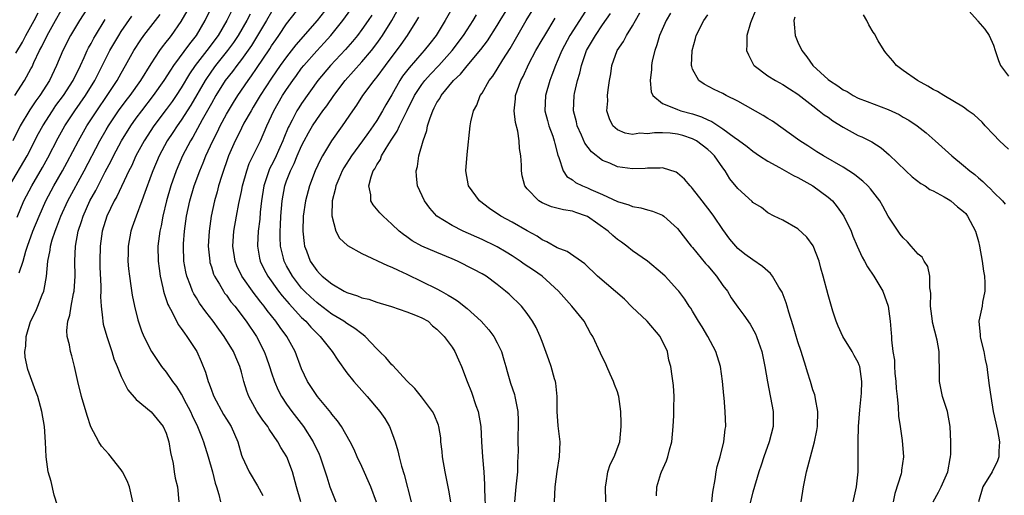
# Model space of a CAD drawing. Units: inches. Extents: x 2571000 to 2574000, y 1506000 to 1509000.
# Drawn here: x 2571478 to 2571608, y 1506838 to 1506901 of the extents above; entities that cross this region are included whole.
import ezdxf

# ---------------------------------------------------------------- set-up
doc = ezdxf.new("R2010")
doc.units = ezdxf.units.IN
doc.header["$MEASUREMENT"] = 0
doc.layers.add('LD25711506_2ft', color=254, linetype='Continuous')

msp = doc.modelspace()

# ---------------------------------------------------------------- linework, layer by layer
at = {"layer": 'LD25711506_2ft'}
for points, elevation in [([(2571487, 1506903.4), (2571485.46, 1506901), (2571484.27, 1506899), (2571483.22, 1506897), (2571482.42, 1506895), (2571481.48, 1506893), (2571480.19, 1506891), (2571479.67, 1506890.33), (2571478.87, 1506889.13), (2571477.56, 1506887), (2571476.58, 1506885)], 9928), ([(2571519, 1506903.47), (2571517.05, 1506901), (2571514.23, 1506897.77), (2571513, 1506896.18), (2571512.16, 1506895), (2571511, 1506893.32), (2571509.47, 1506891), (2571508.55, 1506889.45), (2571508.27, 1506889), (2571507.33, 1506887.33), (2571507, 1506886.69), (2571506.45, 1506885.55), (2571506.16, 1506885), (2571505.29, 1506883), (2571504.37, 1506880.37), (2571503.96, 1506879), (2571503.77, 1506878.23), (2571503.4, 1506877), (2571502.95, 1506875), (2571502.69, 1506873), (2571502.59, 1506871), (2571502.61, 1506870.61), (2571502.77, 1506869), (2571502.81, 1506868.81), (2571503, 1506868.24), (2571503.29, 1506867.29), (2571503.41, 1506867), (2571504.06, 1506865.94), (2571504.6, 1506865), (2571504.76, 1506864.76), (2571505, 1506864.46), (2571505.6, 1506863.6), (2571506.11, 1506863), (2571507.64, 1506861), (2571509, 1506859), (2571510.02, 1506857), (2571510.29, 1506856.29), (2571510.73, 1506855), (2571511, 1506854.16), (2571511.39, 1506853), (2571511.87, 1506851.87), (2571512.33, 1506851), (2571513, 1506849.99), (2571513.7, 1506849), (2571515.24, 1506847), (2571516.54, 1506845), (2571517.33, 1506843.33), (2571517.46, 1506843), (2571518.13, 1506841), (2571518.33, 1506840.33), (2571518.77, 1506839), (2571519, 1506838.35), (2571519.55, 1506837)], 9908), ([(2571476.84, 1506891), (2571478.14, 1506893), (2571479, 1506894.56), (2571479.15, 1506894.85), (2571479.39, 1506895.39), (2571480.14, 1506897), (2571480.45, 1506897.55), (2571481.14, 1506899), (2571482.27, 1506901), (2571483, 1506902.33)], 9930), ([(2571477, 1506896.63), (2571477.87, 1506898.13), (2571478.34, 1506899), (2571479, 1506900.18), (2571479.45, 1506901), (2571479.97, 1506902.03)], 9932), ([(2571482.53, 1506836.53), (2571482.09, 1506837.91), (2571481.69, 1506839.69), (2571481.31, 1506841), (2571481.02, 1506843), (2571480.93, 1506844.93), (2571480.8, 1506847), (2571480.46, 1506849), (2571479.9, 1506851), (2571479.67, 1506851.67), (2571478.59, 1506854.59), (2571478.24, 1506856.24), (2571478.21, 1506857), (2571478.31, 1506857.69), (2571478.36, 1506859), (2571478.96, 1506860.96), (2571479.64, 1506862.37), (2571479.91, 1506863), (2571480.5, 1506864.5), (2571480.71, 1506865), (2571480.78, 1506865.22), (2571481.06, 1506866.94), (2571481.24, 1506869), (2571481.55, 1506870.45), (2571481.6, 1506871), (2571481.82, 1506871.82), (2571482.21, 1506873), (2571482.44, 1506873.56), (2571482.98, 1506875), (2571483.91, 1506877), (2571486.07, 1506881), (2571488.17, 1506885), (2571489, 1506886.45), (2571489.32, 1506887), (2571490.66, 1506889), (2571491.66, 1506890.34), (2571492.19, 1506891), (2571493.63, 1506893), (2571495, 1506895.23), (2571496.15, 1506897), (2571496.5, 1506897.5), (2571497, 1506898.1), (2571497.38, 1506898.62), (2571497.7, 1506899), (2571499, 1506900.86), (2571499.76, 1506902.24)], 9920), ([(2571492.55, 1506837), (2571492.09, 1506839), (2571491.81, 1506839.81), (2571491.17, 1506841), (2571491, 1506841.26), (2571489.36, 1506843.36), (2571488.4, 1506844.4), (2571488.03, 1506845), (2571486.98, 1506846.98), (2571486.46, 1506848.46), (2571485.74, 1506851), (2571485.23, 1506853), (2571484.78, 1506855), (2571484.43, 1506856.43), (2571484.26, 1506857), (2571484.11, 1506857.89), (2571483.83, 1506859), (2571483.78, 1506859.78), (2571483.92, 1506861), (2571484.19, 1506861.81), (2571484.36, 1506863), (2571484.68, 1506864.68), (2571484.76, 1506865), (2571484.89, 1506867), (2571484.85, 1506869), (2571484.91, 1506871), (2571485.27, 1506873), (2571485.73, 1506874.27), (2571485.94, 1506875), (2571486.85, 1506877), (2571487.62, 1506878.38), (2571488.88, 1506880.88), (2571489.66, 1506882.34), (2571489.98, 1506883), (2571491.06, 1506885), (2571492.27, 1506887), (2571493, 1506888.02), (2571493.73, 1506889), (2571495.32, 1506891), (2571496.71, 1506893), (2571497.59, 1506894.41), (2571497.99, 1506895), (2571500.11, 1506897.89), (2571501.01, 1506899), (2571502.17, 1506901), (2571503.09, 1506902.91)], 9918), ([(2571505.7, 1506902.3), (2571505.07, 1506901), (2571503.89, 1506899), (2571502.41, 1506897), (2571500.85, 1506895), (2571500.09, 1506893.91), (2571499, 1506892.06), (2571498.31, 1506891), (2571497.78, 1506890.22), (2571497, 1506889.14), (2571495.36, 1506887), (2571494.06, 1506885), (2571492.97, 1506883), (2571492.36, 1506881.64), (2571492.02, 1506881), (2571490.42, 1506877.58), (2571490.09, 1506877), (2571489.11, 1506875), (2571488.49, 1506873), (2571488.2, 1506871), (2571488.16, 1506869), (2571488.18, 1506868.18), (2571488.31, 1506865.69), (2571488.31, 1506865), (2571488.27, 1506864.27), (2571488.34, 1506863), (2571488.53, 1506861.47), (2571488.54, 1506861), (2571488.61, 1506860.61), (2571489.08, 1506859), (2571489.76, 1506857), (2571490.03, 1506856.03), (2571490.46, 1506855), (2571491, 1506853.67), (2571491.9, 1506851.9), (2571493, 1506850.62), (2571495, 1506848.96), (2571496.58, 1506847), (2571497, 1506846.12), (2571497.35, 1506845), (2571497.55, 1506843.55), (2571497.9, 1506842.1), (2571498.04, 1506841), (2571498.17, 1506840.17), (2571498.48, 1506839), (2571498.67, 1506837)], 9916), ([(2571511, 1506902.13), (2571510.34, 1506901), (2571508.31, 1506897.69), (2571507, 1506895.81), (2571506.38, 1506895), (2571505.8, 1506894.2), (2571504.85, 1506893), (2571503.61, 1506891), (2571503, 1506889.95), (2571502.67, 1506889.33), (2571501.79, 1506887.79), (2571500.52, 1506885.48), (2571500.21, 1506885), (2571499.16, 1506883), (2571498.3, 1506881), (2571497.59, 1506879), (2571497.01, 1506877), (2571496.53, 1506875), (2571496.3, 1506873.7), (2571496.13, 1506873), (2571495.89, 1506871), (2571495.93, 1506869), (2571496.04, 1506868.04), (2571496.19, 1506867), (2571496.54, 1506865.46), (2571496.63, 1506865), (2571496.7, 1506864.7), (2571497, 1506863.9), (2571497.22, 1506863.22), (2571497.33, 1506863), (2571497.78, 1506862.22), (2571498.6, 1506860.6), (2571499, 1506860.05), (2571499.41, 1506859.41), (2571499.75, 1506859), (2571501.05, 1506857), (2571501.64, 1506855.64), (2571502.22, 1506854.22), (2571502.55, 1506853), (2571502.7, 1506852.7), (2571503, 1506851.85), (2571503.25, 1506851.25), (2571503.33, 1506851), (2571504.62, 1506848.62), (2571505, 1506848), (2571505.63, 1506847), (2571506.51, 1506845), (2571507, 1506843.19), (2571507.07, 1506843), (2571508, 1506841), (2571509.15, 1506839.15), (2571509.84, 1506837.84)], 9912), ([(2571514.9, 1506837), (2571514.31, 1506839), (2571513.78, 1506841), (2571513.03, 1506843), (2571512.23, 1506844.23), (2571511.82, 1506845), (2571510.66, 1506846.66), (2571510.49, 1506847), (2571509.85, 1506847.85), (2571509.06, 1506849.06), (2571507.96, 1506851), (2571507.7, 1506851.7), (2571507.32, 1506853), (2571507, 1506854.22), (2571506.78, 1506855), (2571506.23, 1506856.23), (2571505.93, 1506857), (2571504.71, 1506859), (2571503.98, 1506859.98), (2571503.23, 1506861), (2571502.26, 1506862.26), (2571501.42, 1506863.42), (2571501, 1506864.12), (2571500.66, 1506864.66), (2571500.5, 1506865), (2571500.23, 1506865.77), (2571499.72, 1506867), (2571499.58, 1506867.58), (2571499.34, 1506869), (2571499.28, 1506871), (2571499.29, 1506871.29), (2571499.44, 1506873), (2571499.7, 1506875), (2571500.12, 1506877), (2571500.72, 1506879), (2571501.44, 1506881), (2571501.91, 1506882.09), (2571502.25, 1506883), (2571503.17, 1506885), (2571503.79, 1506886.21), (2571504.17, 1506887), (2571505, 1506888.52), (2571505.28, 1506889), (2571505.93, 1506890.07), (2571506.53, 1506891), (2571507.87, 1506893), (2571508.35, 1506893.65), (2571509, 1506894.6), (2571510.76, 1506897.24), (2571511, 1506897.62), (2571511.56, 1506898.44), (2571511.97, 1506899), (2571513, 1506900.53), (2571515, 1506903.09)], 9910), ([(2571524.95, 1506836.95), (2571524.22, 1506839), (2571523, 1506841.7), (2571522.39, 1506843), (2571521.98, 1506843.98), (2571521.46, 1506845), (2571520.31, 1506847), (2571519.77, 1506847.77), (2571519, 1506848.67), (2571518.87, 1506848.87), (2571517.12, 1506851), (2571517, 1506851.16), (2571515.8, 1506853), (2571515, 1506854.68), (2571514.13, 1506857), (2571513.05, 1506859), (2571512.16, 1506860.16), (2571511.59, 1506861), (2571510.43, 1506862.43), (2571510.01, 1506863), (2571509.56, 1506863.56), (2571509, 1506864.3), (2571508.68, 1506864.68), (2571507.03, 1506867), (2571506.38, 1506868.38), (2571506.14, 1506869), (2571505.87, 1506871), (2571506, 1506873), (2571506.34, 1506875), (2571506.66, 1506876.66), (2571507, 1506878.26), (2571507.14, 1506879), (2571507.69, 1506881), (2571508.03, 1506881.97), (2571509, 1506883.92), (2571509.51, 1506885), (2571510.38, 1506887), (2571511.28, 1506889), (2571512.46, 1506891), (2571513, 1506891.81), (2571513.82, 1506893), (2571514.32, 1506893.68), (2571515, 1506894.65), (2571515.27, 1506895), (2571517, 1506896.98), (2571517.99, 1506898.01), (2571518.88, 1506899), (2571520.5, 1506901), (2571521.55, 1506902.44)], 9906), ([(2571534.83, 1506837), (2571534.57, 1506838.57), (2571534.07, 1506841), (2571533.73, 1506843), (2571533.68, 1506843.68), (2571533.52, 1506845), (2571533.49, 1506845.49), (2571533.25, 1506847), (2571533.19, 1506847.19), (2571532.62, 1506848.62), (2571532.42, 1506849), (2571530.96, 1506850.96), (2571530.07, 1506852.07), (2571529, 1506853.11), (2571527.13, 1506855.13), (2571527, 1506855.23), (2571526.18, 1506856.18), (2571525.37, 1506857), (2571525, 1506857.36), (2571523.43, 1506859), (2571523.2, 1506859.2), (2571523, 1506859.32), (2571522.06, 1506860.06), (2571521, 1506860.7), (2571520.59, 1506861), (2571519, 1506861.96), (2571517.29, 1506863.29), (2571517, 1506863.49), (2571516.21, 1506864.21), (2571515.4, 1506865), (2571515, 1506865.43), (2571513.78, 1506867), (2571513, 1506868.39), (2571512.67, 1506869), (2571512.59, 1506869.41), (2571512.2, 1506871), (2571512.15, 1506872.15), (2571512.16, 1506873), (2571512.21, 1506873.79), (2571512.25, 1506875), (2571512.4, 1506877), (2571512.76, 1506879), (2571513, 1506879.69), (2571513.5, 1506881), (2571514.01, 1506881.99), (2571514.42, 1506883), (2571515, 1506884.33), (2571515.34, 1506885), (2571515.93, 1506886.07), (2571516.46, 1506887), (2571517, 1506887.83), (2571517.84, 1506889), (2571518.34, 1506889.66), (2571519.27, 1506891), (2571520.77, 1506893), (2571523, 1506895.5), (2571524.27, 1506897), (2571525, 1506897.93), (2571525.46, 1506898.54), (2571525.77, 1506899), (2571527, 1506901), (2571527.72, 1506902.28)], 9902), ([(2571535.15, 1506902.85), (2571534.09, 1506901), (2571532.89, 1506899), (2571532.05, 1506897.95), (2571531.31, 1506897), (2571531, 1506896.67), (2571529.28, 1506894.72), (2571528.43, 1506893.57), (2571528.07, 1506893), (2571527, 1506891.12), (2571526.21, 1506889.79), (2571525.77, 1506889), (2571525, 1506887.7), (2571524.53, 1506887), (2571523.88, 1506886.12), (2571523.09, 1506885), (2571521.62, 1506883), (2571520.61, 1506881.39), (2571520.4, 1506881), (2571519.93, 1506879.93), (2571519.54, 1506879), (2571519.48, 1506878.53), (2571519.06, 1506877), (2571519.01, 1506875.01), (2571519.53, 1506873), (2571520.05, 1506872.05), (2571521.08, 1506871.08), (2571523, 1506870.02), (2571526.4, 1506868.4), (2571527, 1506868.22), (2571527.82, 1506867.82), (2571529, 1506867.29), (2571533, 1506865.3), (2571533.54, 1506865), (2571534.49, 1506864.49), (2571535, 1506864.15), (2571535.73, 1506863.73), (2571537, 1506862.69), (2571538.87, 1506861), (2571539.88, 1506859.88), (2571540.55, 1506859), (2571541, 1506858.16), (2571541.56, 1506857), (2571541.87, 1506855.87), (2571542.14, 1506855), (2571542.31, 1506854.31), (2571542.79, 1506852.79), (2571543.29, 1506851.29), (2571543.37, 1506851), (2571543.42, 1506850.58), (2571543.74, 1506849), (2571543.8, 1506847.8), (2571543.76, 1506845), (2571543.78, 1506843.78), (2571543.77, 1506843), (2571543.72, 1506842.28), (2571543.69, 1506841), (2571543.47, 1506839), (2571543.32, 1506837)], 9898), ([(2571555.46, 1506837), (2571555.4, 1506839), (2571555.49, 1506839.49), (2571555.71, 1506841), (2571556.03, 1506841.97), (2571556.56, 1506843), (2571557.33, 1506845), (2571557.51, 1506847), (2571557.48, 1506847.48), (2571557.46, 1506849), (2571557.19, 1506851), (2571557.15, 1506851.15), (2571557, 1506851.61), (2571556.61, 1506852.61), (2571556.47, 1506853), (2571556.02, 1506853.98), (2571555.57, 1506855), (2571555.42, 1506855.42), (2571555, 1506856.21), (2571554.76, 1506856.76), (2571553.71, 1506859), (2571553.43, 1506859.43), (2571553, 1506860.17), (2571552.57, 1506861), (2571550.94, 1506863), (2571549.15, 1506865), (2571546.99, 1506867), (2571545.82, 1506867.82), (2571544.61, 1506868.61), (2571544.08, 1506869), (2571543, 1506869.71), (2571542.21, 1506870.21), (2571541, 1506870.9), (2571540.81, 1506871), (2571539, 1506871.88), (2571536.48, 1506873), (2571535, 1506873.76), (2571532.99, 1506875), (2571532.06, 1506876.06), (2571531.33, 1506877), (2571530.4, 1506879), (2571530.28, 1506880.28), (2571530.22, 1506881), (2571530.4, 1506881.6), (2571530.6, 1506883), (2571531.14, 1506885), (2571531.65, 1506886.35), (2571531.75, 1506887), (2571532.07, 1506888.07), (2571532.43, 1506889), (2571532.64, 1506889.36), (2571533, 1506890.08), (2571533.37, 1506890.63), (2571533.55, 1506891), (2571535.21, 1506893), (2571536.13, 1506893.87), (2571537, 1506894.97), (2571538.85, 1506897.15), (2571539.71, 1506898.29), (2571541, 1506900.34), (2571541.4, 1506901), (2571542.65, 1506903)], 9894), ([(2571562.18, 1506837.82), (2571562.25, 1506839), (2571562.78, 1506840.78), (2571562.86, 1506841), (2571563.53, 1506842.47), (2571563.69, 1506843), (2571563.91, 1506843.91), (2571564.22, 1506845), (2571564.4, 1506847), (2571564.49, 1506848.49), (2571564.49, 1506849.51), (2571564.55, 1506851), (2571564.45, 1506852.45), (2571564.29, 1506853.71), (2571564.09, 1506855), (2571563.85, 1506855.85), (2571563.64, 1506857), (2571562.66, 1506859), (2571560.95, 1506861), (2571558.93, 1506862.93), (2571557.93, 1506863.93), (2571554.34, 1506867), (2571552.65, 1506868.65), (2571550.3, 1506870.29), (2571549, 1506870.78), (2571547.59, 1506871.59), (2571547, 1506871.83), (2571546.3, 1506872.3), (2571545, 1506873.02), (2571543, 1506874.17), (2571541.5, 1506875), (2571540, 1506876), (2571538.66, 1506877), (2571537.21, 1506879), (2571536.85, 1506881), (2571537, 1506883.17), (2571537.43, 1506887), (2571537.51, 1506887.51), (2571537.86, 1506889), (2571538.28, 1506889.72), (2571538.75, 1506891), (2571539, 1506891.34), (2571539.94, 1506893), (2571540.42, 1506893.58), (2571541, 1506894.5), (2571541.75, 1506895.75), (2571542.72, 1506897.28), (2571544.88, 1506901), (2571546.11, 1506903)], 9892), ([(2571553.14, 1506902.86), (2571550.66, 1506899), (2571549.6, 1506897), (2571549, 1506895.56), (2571548.75, 1506895), (2571548.29, 1506893.71), (2571547.99, 1506893), (2571547.41, 1506891), (2571547.36, 1506889), (2571547.69, 1506887.69), (2571547.89, 1506887), (2571548.4, 1506885.6), (2571548.6, 1506885), (2571548.66, 1506884.66), (2571549.07, 1506883.07), (2571549.2, 1506882.8), (2571549.77, 1506881), (2571550.27, 1506880.27), (2571551, 1506879.8), (2571551.44, 1506879.44), (2571552.36, 1506879), (2571553, 1506878.75), (2571553.47, 1506878.53), (2571555, 1506877.86), (2571557, 1506876.92), (2571558.49, 1506876.49), (2571559, 1506876.27), (2571560.09, 1506876.09), (2571561, 1506875.8), (2571561.65, 1506875.65), (2571563, 1506875.1), (2571563.16, 1506875), (2571565, 1506873.33), (2571566.8, 1506871), (2571567, 1506870.8), (2571568.7, 1506868.7), (2571569, 1506868.39), (2571570.15, 1506867), (2571571, 1506865.77), (2571571.62, 1506865), (2571572.12, 1506864.12), (2571573, 1506862.87), (2571573.8, 1506861.8), (2571574.64, 1506860.64), (2571575.35, 1506859.35), (2571575.51, 1506859), (2571575.75, 1506858.25), (2571576.19, 1506857), (2571576.61, 1506855), (2571576.95, 1506852.95), (2571577.69, 1506849), (2571577.69, 1506847), (2571577.16, 1506845), (2571576.45, 1506843), (2571576.12, 1506841.88), (2571575.82, 1506841), (2571575, 1506838.27), (2571574.15, 1506835)], 9888), ([(2571581.45, 1506837), (2571581.73, 1506839), (2571582.15, 1506841), (2571582.65, 1506843), (2571583.2, 1506845), (2571583.52, 1506846.48), (2571583.59, 1506847), (2571583.63, 1506849), (2571583.32, 1506850.68), (2571583.28, 1506851), (2571583.23, 1506851.23), (2571583, 1506851.88), (2571582.67, 1506853), (2571582.26, 1506854.26), (2571582.06, 1506855), (2571581.42, 1506857), (2571581, 1506858.26), (2571580.38, 1506860.38), (2571579.78, 1506862.22), (2571579.55, 1506863), (2571579.44, 1506863.44), (2571578.89, 1506864.89), (2571578.47, 1506865.53), (2571577.6, 1506867), (2571577.34, 1506867.34), (2571576.29, 1506868.29), (2571575, 1506869.17), (2571573.95, 1506869.95), (2571573, 1506870.68), (2571571.93, 1506871.93), (2571571, 1506873.2), (2571569.8, 1506875), (2571569.47, 1506875.47), (2571568.27, 1506877), (2571567, 1506878.68), (2571566.85, 1506878.85), (2571566.65, 1506879), (2571565.92, 1506879.92), (2571565, 1506880.71), (2571564.82, 1506880.82), (2571563, 1506881.4), (2571562.66, 1506881.34), (2571561, 1506881.37), (2571560.69, 1506881.31), (2571559, 1506881.27), (2571557, 1506881.56), (2571555.99, 1506882.01), (2571555, 1506882.4), (2571553.53, 1506883.53), (2571552.68, 1506884.68), (2571552.23, 1506885.77), (2571551.66, 1506887), (2571551.54, 1506887.54), (2571551.15, 1506889), (2571551.22, 1506891), (2571551.28, 1506891.28), (2571551.67, 1506893), (2571551.99, 1506894.01), (2571552.2, 1506895), (2571552.9, 1506897), (2571553.68, 1506898.32), (2571554.06, 1506899), (2571555, 1506900.4), (2571556.07, 1506901.93)], 9886), ([(2571588.36, 1506837), (2571588.8, 1506839), (2571589.03, 1506841), (2571589.01, 1506845.01), (2571589.06, 1506847), (2571589.24, 1506849.24), (2571589.43, 1506851), (2571589.44, 1506851.44), (2571589.51, 1506853), (2571589.21, 1506855), (2571589.16, 1506855.16), (2571589, 1506855.52), (2571588.47, 1506856.47), (2571588.2, 1506857), (2571586.99, 1506859), (2571586.36, 1506860.36), (2571586.09, 1506861), (2571585.64, 1506862.36), (2571585, 1506864.53), (2571584.37, 1506867), (2571584.06, 1506868.06), (2571583.82, 1506869), (2571583.04, 1506871.04), (2571582.19, 1506872.19), (2571581, 1506873.29), (2571579, 1506874.43), (2571577.83, 1506875), (2571577, 1506875.43), (2571576.14, 1506876.14), (2571575, 1506876.81), (2571574.91, 1506876.91), (2571573, 1506878.65), (2571571.96, 1506879.96), (2571571.33, 1506881), (2571571, 1506881.42), (2571569.91, 1506883), (2571569.46, 1506883.46), (2571569, 1506883.86), (2571567.49, 1506885), (2571567, 1506885.27), (2571565.7, 1506885.7), (2571565, 1506885.9), (2571564, 1506886), (2571563, 1506886.07), (2571561.93, 1506886.07), (2571561, 1506885.94), (2571559.99, 1506886.01), (2571559, 1506885.85), (2571558.02, 1506886.02), (2571557, 1506886.46), (2571556.37, 1506887), (2571555.92, 1506887.92), (2571555.58, 1506889), (2571555.7, 1506890.3), (2571555.69, 1506891), (2571555.76, 1506891.76), (2571555.94, 1506893), (2571556.11, 1506893.89), (2571556.25, 1506895), (2571556.96, 1506897), (2571557.8, 1506898.2), (2571558.2, 1506899), (2571559, 1506900.3), (2571559.38, 1506901), (2571559.99, 1506902.01)], 9884), ([(2571564.05, 1506901.95), (2571563.46, 1506901), (2571562.59, 1506899), (2571562.24, 1506897.76), (2571561.95, 1506897), (2571561.63, 1506895.63), (2571561.52, 1506895), (2571561.52, 1506894.48), (2571561.35, 1506893), (2571561.5, 1506891.5), (2571561.72, 1506891), (2571563, 1506889.94), (2571564.69, 1506889.31), (2571565, 1506889.14), (2571565.41, 1506889), (2571567, 1506888.59), (2571568.19, 1506888.19), (2571569, 1506887.78), (2571569.56, 1506887.56), (2571571, 1506886.6), (2571572.5, 1506885.5), (2571573.1, 1506885.1), (2571574.24, 1506884.24), (2571575, 1506883.62), (2571575.91, 1506883), (2571577, 1506882.29), (2571578.53, 1506881.47), (2571580.39, 1506880.39), (2571581, 1506880.12), (2571583, 1506879), (2571585, 1506877.5), (2571585.58, 1506877), (2571586.23, 1506876.23), (2571587.1, 1506875), (2571588.06, 1506873), (2571588.32, 1506872.32), (2571588.87, 1506871), (2571589.54, 1506869.54), (2571589.86, 1506869), (2571590.25, 1506868.25), (2571591.1, 1506867), (2571592.28, 1506865), (2571593, 1506863), (2571593.27, 1506861), (2571593.41, 1506859.41), (2571593.43, 1506859), (2571593.44, 1506858.56), (2571593.63, 1506857), (2571593.83, 1506855.83), (2571593.84, 1506855), (2571593.89, 1506854.11), (2571594.01, 1506853), (2571594.07, 1506852.07), (2571594.18, 1506851), (2571594.35, 1506849.65), (2571594.39, 1506848.39), (2571594.6, 1506847), (2571594.86, 1506845.14), (2571595.03, 1506843), (2571594.79, 1506841.21), (2571594.77, 1506841), (2571594.71, 1506840.71), (2571593.89, 1506838.11), (2571593.67, 1506837)], 9882), ([(2571575.45, 1506902.55), (2571574.69, 1506900.69), (2571574.22, 1506899), (2571574.22, 1506897.78), (2571574.16, 1506897), (2571574.43, 1506896.43), (2571575.11, 1506895.11), (2571575.18, 1506895), (2571577, 1506893.65), (2571578, 1506893), (2571579, 1506892.49), (2571579.89, 1506891.89), (2571581, 1506891.22), (2571583, 1506889.64), (2571583.84, 1506889), (2571584.47, 1506888.47), (2571585, 1506888.12), (2571585.65, 1506887.65), (2571587, 1506886.8), (2571589, 1506885.72), (2571589.51, 1506885.51), (2571590.84, 1506884.84), (2571592.05, 1506884.05), (2571593.14, 1506883.14), (2571595.34, 1506881), (2571596.19, 1506880.19), (2571597.34, 1506879.34), (2571597.9, 1506879), (2571598.53, 1506878.53), (2571599, 1506878.34), (2571600.45, 1506877.55), (2571601, 1506877.23), (2571601.33, 1506877), (2571602.23, 1506876.23), (2571603, 1506875.62), (2571603.32, 1506875.32), (2571603.57, 1506875), (2571604.63, 1506873), (2571605, 1506871.6), (2571605.14, 1506871), (2571605.49, 1506869), (2571605.68, 1506867.68), (2571605.79, 1506867), (2571605.87, 1506866.13), (2571605.86, 1506865), (2571605.56, 1506863.56), (2571605.51, 1506863), (2571605.06, 1506861), (2571605.22, 1506859.22), (2571605.22, 1506859), (2571605.28, 1506858.72), (2571605.72, 1506857), (2571605.91, 1506855.91), (2571606.1, 1506855), (2571606.19, 1506854.19), (2571606.45, 1506852.45), (2571606.65, 1506851), (2571606.98, 1506849.02), (2571607.53, 1506846.47), (2571607.8, 1506845), (2571607.73, 1506843.73), (2571607.72, 1506843), (2571607.53, 1506842.47), (2571606.83, 1506841), (2571605.57, 1506839), (2571605.03, 1506837)], 9878), ([(2571603, 1506903.09), (2571604.87, 1506901), (2571604.91, 1506900.91), (2571605.85, 1506899.85), (2571606.42, 1506899), (2571607, 1506897.7), (2571607.22, 1506897), (2571607.68, 1506895.68), (2571607.96, 1506895), (2571609, 1506893.57)], 9872), ([(2571476.15, 1506879), (2571478.5, 1506883), (2571480.02, 1506885.98), (2571480.57, 1506887), (2571481.87, 1506889), (2571482.33, 1506889.67), (2571483.33, 1506891), (2571484.61, 1506893), (2571485.57, 1506895), (2571486.08, 1506896.08), (2571486.48, 1506897), (2571486.65, 1506897.35), (2571487, 1506897.95), (2571487.36, 1506898.64), (2571487.57, 1506899), (2571488.87, 1506901.13)], 9926), ([(2571477.15, 1506874.85), (2571478.07, 1506877), (2571479.1, 1506879), (2571480.54, 1506881.46), (2571481.26, 1506882.74), (2571482.62, 1506885.38), (2571483.53, 1506887), (2571484.85, 1506889), (2571486.26, 1506891), (2571487.51, 1506893), (2571489, 1506896.01), (2571489.51, 1506897), (2571490.67, 1506899), (2571491, 1506899.52), (2571492.43, 1506901.57)], 9924), ([(2571477.44, 1506867.44), (2571477.97, 1506869), (2571478.34, 1506870.34), (2571478.55, 1506871), (2571479.27, 1506873), (2571480.08, 1506875), (2571480.99, 1506877.01), (2571482.05, 1506879), (2571483.2, 1506881), (2571483.83, 1506882.17), (2571485.31, 1506885), (2571486.44, 1506887), (2571487.75, 1506889), (2571489.15, 1506891), (2571490.47, 1506893), (2571491, 1506893.99), (2571491.59, 1506895), (2571492.69, 1506897), (2571493.6, 1506898.4), (2571494.03, 1506899), (2571496.2, 1506901.8)], 9922), ([(2571508.15, 1506901.85), (2571507.72, 1506901), (2571506.54, 1506899), (2571505.93, 1506898.07), (2571505.16, 1506897), (2571503.54, 1506895), (2571503, 1506894.26), (2571502.15, 1506893), (2571500.27, 1506889.73), (2571499, 1506887.76), (2571498.46, 1506887), (2571497.89, 1506886.11), (2571497.13, 1506885), (2571496.04, 1506883), (2571495.2, 1506881), (2571495, 1506880.43), (2571494.14, 1506878.14), (2571493.74, 1506877), (2571492.99, 1506875), (2571492.48, 1506873.52), (2571492.28, 1506873), (2571491.91, 1506871), (2571491.91, 1506870.09), (2571491.89, 1506869), (2571491.98, 1506867.98), (2571492.09, 1506867), (2571492.3, 1506865.7), (2571492.48, 1506864.48), (2571492.79, 1506863), (2571493.2, 1506861.2), (2571493.72, 1506859.72), (2571494.03, 1506859), (2571495.04, 1506857), (2571496.37, 1506855), (2571497, 1506854.23), (2571497.84, 1506853), (2571498.34, 1506852.34), (2571499, 1506851.31), (2571499.12, 1506851.12), (2571499.35, 1506850.65), (2571500.22, 1506849), (2571500.46, 1506848.46), (2571501.16, 1506847), (2571501.67, 1506845.67), (2571501.97, 1506845), (2571502.59, 1506843), (2571503.14, 1506841), (2571503.5, 1506839.5), (2571503.68, 1506839), (2571504, 1506838), (2571504.2, 1506837)], 9914), ([(2571524.32, 1506901.68), (2571523.86, 1506901), (2571523, 1506899.78), (2571522.41, 1506899), (2571521.78, 1506898.22), (2571520.85, 1506897.15), (2571518.82, 1506895), (2571517.17, 1506893), (2571515, 1506889.97), (2571514.61, 1506889.39), (2571514.37, 1506889), (2571513.73, 1506887.73), (2571513.34, 1506887), (2571513.23, 1506886.77), (2571512.64, 1506885.36), (2571512.51, 1506885), (2571512.12, 1506884.12), (2571511.42, 1506882.58), (2571511, 1506881.74), (2571510.74, 1506881.26), (2571510.63, 1506881), (2571510.46, 1506880.46), (2571509.96, 1506879), (2571509.65, 1506877), (2571509.49, 1506875.49), (2571509.43, 1506874.57), (2571509.24, 1506873), (2571509.13, 1506871.13), (2571509.13, 1506871), (2571509.39, 1506869.39), (2571509.48, 1506869), (2571509.97, 1506867.97), (2571510.5, 1506867), (2571511.94, 1506865), (2571512.4, 1506864.4), (2571513.32, 1506863.32), (2571515, 1506861.53), (2571515.57, 1506861), (2571516.23, 1506860.23), (2571517, 1506859.42), (2571517.46, 1506859), (2571519.07, 1506857), (2571519.82, 1506855.82), (2571521, 1506854.17), (2571521.93, 1506853), (2571523.72, 1506851), (2571525.42, 1506849), (2571526.06, 1506848.06), (2571526.69, 1506847), (2571526.78, 1506846.78), (2571527.42, 1506845), (2571527.78, 1506843.78), (2571527.95, 1506843), (2571528.27, 1506841.73), (2571528.64, 1506840.64), (2571529.57, 1506837)], 9904), ([(2571530.56, 1506901.44), (2571530.29, 1506901), (2571529.02, 1506899), (2571528.21, 1506897.8), (2571526.09, 1506895), (2571525, 1506893.5), (2571524.78, 1506893.22), (2571524.58, 1506893), (2571523.09, 1506891), (2571522.28, 1506889.72), (2571521.76, 1506889), (2571520.39, 1506887), (2571518.98, 1506885), (2571517.78, 1506883), (2571517.5, 1506882.5), (2571516.8, 1506881), (2571516.03, 1506879), (2571515.5, 1506877), (2571515.22, 1506875), (2571515.16, 1506873), (2571515.33, 1506871.33), (2571515.38, 1506871), (2571515.63, 1506870.37), (2571516.14, 1506869), (2571517, 1506867.74), (2571517.38, 1506867.38), (2571517.72, 1506867), (2571519, 1506865.97), (2571520.66, 1506865), (2571521, 1506864.82), (2571522.41, 1506864.41), (2571523, 1506864.13), (2571523.95, 1506863.95), (2571525, 1506863.55), (2571525.43, 1506863.43), (2571526.97, 1506862.97), (2571529, 1506862.27), (2571530.16, 1506861.84), (2571531, 1506861.48), (2571531.81, 1506861), (2571532.41, 1506860.41), (2571533, 1506859.98), (2571533.45, 1506859.45), (2571533.94, 1506859), (2571535, 1506857.58), (2571535.38, 1506857), (2571535.88, 1506855.88), (2571536.26, 1506855), (2571537.01, 1506853), (2571537.59, 1506851.59), (2571538.17, 1506849.83), (2571538.48, 1506849), (2571538.85, 1506847), (2571538.93, 1506845), (2571539.03, 1506842.97), (2571539.21, 1506841), (2571539.33, 1506839.33), (2571539.31, 1506838.69), (2571539.43, 1506835.43)], 9900), ([(2571548.63, 1506837), (2571548.7, 1506839), (2571548.96, 1506841.04), (2571549.3, 1506843), (2571549.36, 1506845), (2571549.11, 1506847.12), (2571549, 1506849), (2571548.99, 1506851), (2571548.8, 1506852.8), (2571548.76, 1506853), (2571548.64, 1506853.36), (2571548.19, 1506855), (2571547.89, 1506855.89), (2571547, 1506858.3), (2571546.72, 1506859), (2571546.17, 1506860.17), (2571545.7, 1506861), (2571545, 1506862.02), (2571544.23, 1506863), (2571542.59, 1506864.59), (2571542.13, 1506865), (2571541, 1506865.91), (2571539.54, 1506867), (2571539, 1506867.32), (2571537.88, 1506867.88), (2571535.71, 1506869), (2571535, 1506869.31), (2571533, 1506870.13), (2571531, 1506871), (2571529.71, 1506871.71), (2571529, 1506872.24), (2571528.54, 1506872.54), (2571527.95, 1506873), (2571527, 1506873.92), (2571525.82, 1506875), (2571525.42, 1506875.42), (2571524.5, 1506876.5), (2571524.22, 1506877), (2571524.19, 1506877.81), (2571523.92, 1506879), (2571524.23, 1506880.23), (2571524.53, 1506881), (2571524.72, 1506881.28), (2571525, 1506881.82), (2571525.47, 1506882.53), (2571525.64, 1506883), (2571526.59, 1506884.59), (2571527, 1506885.22), (2571527.72, 1506886.28), (2571528.03, 1506887), (2571529.02, 1506889.02), (2571530.01, 1506891), (2571531, 1506892.5), (2571531.39, 1506893), (2571532.15, 1506893.85), (2571533.26, 1506895), (2571535.03, 1506897), (2571536.52, 1506899), (2571537, 1506899.76), (2571537.82, 1506901), (2571538.27, 1506901.73)], 9896), ([(2571569.53, 1506837), (2571569.7, 1506838.3), (2571569.99, 1506839.99), (2571570.12, 1506841), (2571570.28, 1506841.72), (2571570.64, 1506843), (2571571.16, 1506845), (2571571.33, 1506846.67), (2571571.4, 1506847), (2571571.34, 1506849), (2571571.18, 1506850.82), (2571571.14, 1506851.14), (2571570.97, 1506853.03), (2571570.71, 1506855), (2571570.1, 1506857), (2571569.02, 1506859), (2571568.25, 1506860.25), (2571567.77, 1506861), (2571567, 1506862.33), (2571566.74, 1506862.74), (2571566.53, 1506863), (2571565.95, 1506863.95), (2571565.16, 1506865), (2571565, 1506865.19), (2571563.34, 1506867), (2571563, 1506867.3), (2571560.98, 1506868.98), (2571559, 1506870.39), (2571558.23, 1506871), (2571557.52, 1506871.52), (2571557, 1506871.86), (2571556.39, 1506872.39), (2571555.75, 1506873), (2571553, 1506874.94), (2571552.87, 1506875), (2571551.46, 1506875.46), (2571551, 1506875.63), (2571549.81, 1506875.81), (2571548.24, 1506876.24), (2571547, 1506876.74), (2571546.54, 1506877), (2571545, 1506878.62), (2571544.69, 1506879), (2571544.34, 1506880.34), (2571544.22, 1506881), (2571544.23, 1506881.77), (2571544.14, 1506883), (2571543.98, 1506883.98), (2571543.93, 1506885), (2571543.74, 1506886.26), (2571543.44, 1506887.44), (2571543.28, 1506889), (2571543.44, 1506890.56), (2571543.46, 1506891), (2571544.14, 1506893), (2571544.44, 1506893.56), (2571545.21, 1506895.21), (2571546.16, 1506897), (2571547, 1506898.43), (2571547.32, 1506899), (2571548.7, 1506901.3)], 9890), ([(2571599, 1506837), (2571599.7, 1506838.3), (2571600.03, 1506839), (2571600.92, 1506841), (2571601.23, 1506842.77), (2571601.3, 1506843), (2571601.32, 1506843.32), (2571601.34, 1506845), (2571601.24, 1506847), (2571600.88, 1506849), (2571600.24, 1506851), (2571599.82, 1506853), (2571599.84, 1506854.16), (2571599.82, 1506855), (2571599.77, 1506855.77), (2571599.79, 1506857), (2571599.52, 1506858.48), (2571598.89, 1506860.89), (2571598.88, 1506861), (2571598.62, 1506863), (2571598.68, 1506864.68), (2571598.64, 1506865), (2571598.56, 1506865.44), (2571598.56, 1506867), (2571598.27, 1506868.27), (2571597.8, 1506869), (2571597.53, 1506869.53), (2571597, 1506869.94), (2571596.07, 1506871), (2571595.58, 1506871.58), (2571595, 1506872.08), (2571594.6, 1506872.6), (2571594.31, 1506873), (2571593, 1506875), (2571592.29, 1506876.29), (2571591.87, 1506877), (2571590.63, 1506878.63), (2571590.28, 1506879), (2571589.63, 1506879.63), (2571589, 1506880.12), (2571588.52, 1506880.52), (2571587.77, 1506881), (2571587, 1506881.49), (2571584.38, 1506883), (2571583.53, 1506883.53), (2571582.33, 1506884.33), (2571581.26, 1506885), (2571577.6, 1506887.6), (2571577, 1506887.95), (2571576.38, 1506888.38), (2571573, 1506890.26), (2571571.47, 1506891), (2571571, 1506891.27), (2571569.84, 1506891.84), (2571568.54, 1506892.53), (2571567.84, 1506893), (2571567, 1506894.54), (2571566.87, 1506894.87), (2571566.85, 1506895), (2571566.93, 1506897), (2571567.39, 1506898.61), (2571567.47, 1506899), (2571568.48, 1506901), (2571569, 1506901.73)], 9880), ([(2571580.58, 1506901.42), (2571580.46, 1506901), (2571580.49, 1506900.49), (2571580.65, 1506899), (2571581, 1506898.12), (2571581.52, 1506897), (2571582.17, 1506896.17), (2571582.98, 1506895), (2571585, 1506893.16), (2571585.2, 1506893), (2571586.32, 1506892.32), (2571587, 1506891.78), (2571587.54, 1506891.54), (2571588.36, 1506891), (2571589, 1506890.67), (2571590.22, 1506890.22), (2571593, 1506889.15), (2571594.48, 1506888.48), (2571595, 1506888.16), (2571595.75, 1506887.75), (2571596.84, 1506887), (2571598.06, 1506886.06), (2571599.27, 1506885), (2571601.45, 1506883), (2571603, 1506881.73), (2571603.84, 1506881), (2571604.52, 1506880.52), (2571605, 1506880.07), (2571605.57, 1506879.57), (2571606.15, 1506879), (2571606.62, 1506878.62), (2571607, 1506878.17), (2571608.2, 1506877), (2571608.58, 1506876.58)], 9876), ([(2571609, 1506883.89), (2571607.82, 1506885), (2571607, 1506885.84), (2571605.92, 1506887), (2571605.49, 1506887.49), (2571604.43, 1506888.43), (2571603.66, 1506889), (2571603, 1506889.46), (2571600.39, 1506891), (2571599.54, 1506891.54), (2571599, 1506891.84), (2571598.27, 1506892.27), (2571596.92, 1506893), (2571595, 1506894.33), (2571594.1, 1506895), (2571593.61, 1506895.61), (2571592.69, 1506896.69), (2571592.46, 1506897), (2571591.69, 1506898.31), (2571591.2, 1506899.2), (2571591, 1506899.44), (2571590.41, 1506900.41), (2571590.15, 1506901), (2571589.74, 1506901.74)], 9874)]:
    msp.add_lwpolyline(points, dxfattribs=dict(at, elevation=elevation))

doc.saveas('drawing.dxf')
